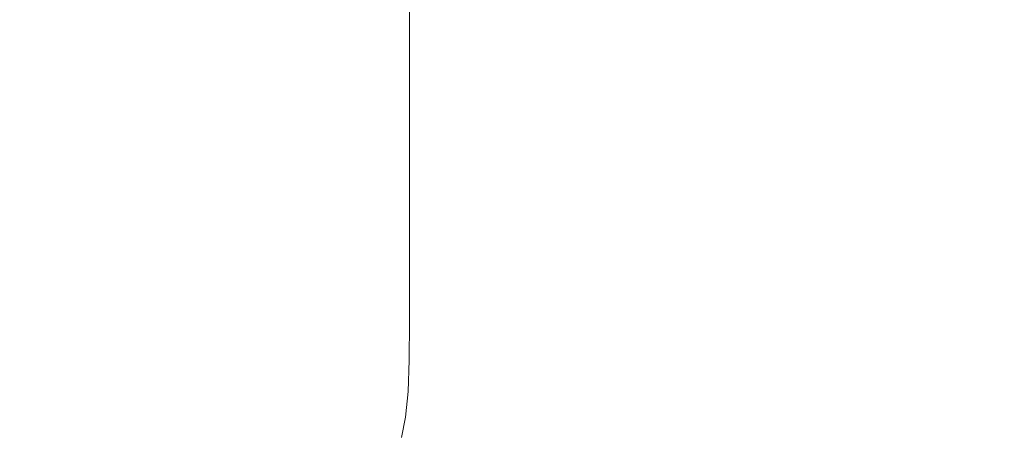
# Model space of a CAD drawing. Extents: x -211 to 219, y -235 to 0.
# Drawn here: x 186 to 208, y -220 to -211 of the extents above; entities that cross this region are included whole.
import ezdxf

# ---------------------------------------------------------------- set-up
doc = ezdxf.new("R2010")
doc.units = 0
doc.header["$LTSCALE"] = 500
doc.header["$MEASUREMENT"] = 0
doc.layers.add('NOVOTERM_CERAMIKA', color=7, linetype='Continuous')

msp = doc.modelspace()

# ---------------------------------------------------------------- linework, layer by layer
at = {"layer": 'NOVOTERM_CERAMIKA', "lineweight": 0}
for points, invisible_edges in [([(203.934, -211.415, 1.74), (201.749, -210.297, 1.74), (201.749, -208.992, 1.74), (203.934, -210.094, 1.74)], 15), ([(203.934, -208.93, 1.74), (206.011, -209.964, 1.74), (206.011, -211.141, 1.74), (203.934, -210.094, 1.74)], 15), ([(206.011, -208.928, 1.74), (207.953, -209.885, 1.74), (207.953, -210.931, 1.74), (206.011, -209.964, 1.74)], 15), ([(201.749, -211.716, 1.74), (199.483, -210.539, 1.74), (199.483, -209.138, 1.74), (201.749, -210.297, 1.74)], 15), ([(199.483, -212.009, 1.74), (197.163, -210.785, 1.74), (197.163, -209.334, 1.74), (199.483, -210.539, 1.74)], 15), ([(197.163, -212.263, 1.74), (194.816, -211.004, 1.74), (194.816, -209.546, 1.74), (197.163, -210.785, 1.74)], 13), ([(203.934, -211.415, 1.74), (203.934, -210.094, 1.74), (206.011, -211.141, 1.74), (206.011, -212.478, 1.74)], 15), ([(206.011, -209.964, 1.74), (207.953, -210.931, 1.74), (207.953, -212.121, 1.74), (206.011, -211.141, 1.74)], 15), ([(203.934, -212.851, 1.74), (201.749, -211.716, 1.74), (201.749, -210.297, 1.74), (203.934, -211.415, 1.74)], 15), ([(189.086, -211.158, 53.806), (190.094, -210.558, 53.761), (186.2, -210.539, 53.64), (184.497, -211.15, 53.723)], 15), ([(192.364, -211.166, 53.864), (192.918, -210.572, 53.842), (190.094, -210.558, 53.761), (189.086, -211.158, 53.806)], 15), ([(194.697, -211.174, 53.903), (194.975, -210.58, 53.892), (192.918, -210.572, 53.842), (192.364, -211.166, 53.864)], 15), ([(201.749, -213.205, 1.74), (199.483, -212.009, 1.74), (199.483, -210.539, 1.74), (201.749, -211.716, 1.74)], 15), ([(194.697, -211.174, 53.903), (196.454, -211.178, 53.927), (196.565, -210.585, 53.922), (194.975, -210.58, 53.892)], 15), ([(196.454, -211.178, 53.927), (197.82, -211.18, 53.939), (197.848, -210.587, 53.937), (196.565, -210.585, 53.922)], 15), ([(199.483, -213.507, 1.74), (197.163, -212.263, 1.74), (197.163, -210.785, 1.74), (199.483, -212.009, 1.74)], 15), ([(197.82, -211.18, 53.939), (198.982, -211.181, 53.943), (198.982, -210.588, 53.943), (197.848, -210.587, 53.937)], 15), ([(198.982, -211.181, 53.943), (200.124, -211.181, 53.943), (200.124, -210.588, 53.943), (198.982, -210.588, 53.943)], 15), ([(201.434, -211.181, 53.943), (201.434, -210.588, 53.943), (200.124, -210.588, 53.943), (200.124, -211.181, 53.943)], 15), ([(202.87, -211.181, 53.943), (202.87, -210.588, 53.943), (201.434, -210.588, 53.943), (201.434, -211.181, 53.943)], 15), ([(204.392, -211.181, 53.943), (204.392, -210.588, 53.943), (202.87, -210.588, 53.943), (202.87, -211.181, 53.943)], 15), ([(205.959, -211.181, 53.943), (205.959, -210.588, 53.943), (204.392, -210.588, 53.943), (204.392, -211.181, 53.943)], 15), ([(205.959, -211.181, 53.943), (207.53, -211.181, 53.943), (207.53, -210.588, 53.943), (205.959, -210.588, 53.943)], 15), ([(207.53, -211.181, 53.943), (209.065, -211.181, 53.943), (209.065, -210.588, 53.943), (207.53, -210.588, 53.943)], 15), ([(188.31, -211.798, 53.85), (189.086, -211.158, 53.806), (184.497, -211.15, 53.723), (183.319, -211.8, 53.806)], 15), ([(191.905, -211.801, 53.887), (192.364, -211.166, 53.864), (189.086, -211.158, 53.806), (188.31, -211.798, 53.85)], 15), ([(194.468, -211.807, 53.915), (194.697, -211.174, 53.903), (192.364, -211.166, 53.864), (191.905, -211.801, 53.887)], 15), ([(194.468, -211.807, 53.915), (196.362, -211.81, 53.932), (196.454, -211.178, 53.927), (194.697, -211.174, 53.903)], 15), ([(197.163, -212.263, 1.74), (197.163, -213.727, 1.74), (194.816, -212.449, 1.74), (194.816, -211.004, 1.74)], 11), ([(196.362, -211.81, 53.932), (197.797, -211.812, 53.94), (197.82, -211.18, 53.939), (196.454, -211.178, 53.927)], 15), ([(197.797, -211.812, 53.94), (198.982, -211.812, 53.943), (198.982, -211.181, 53.943), (197.82, -211.18, 53.939)], 15), ([(198.982, -211.812, 53.943), (200.124, -211.812, 53.943), (200.124, -211.181, 53.943), (198.982, -211.181, 53.943)], 15), ([(201.434, -211.812, 53.943), (201.434, -211.181, 53.943), (200.124, -211.181, 53.943), (200.124, -211.812, 53.943)], 15), ([(202.87, -211.812, 53.943), (202.87, -211.181, 53.943), (201.434, -211.181, 53.943), (201.434, -211.812, 53.943)], 15), ([(204.392, -211.812, 53.943), (204.392, -211.181, 53.943), (202.87, -211.181, 53.943), (202.87, -211.812, 53.943)], 15), ([(205.959, -211.812, 53.943), (205.959, -211.181, 53.943), (204.392, -211.181, 53.943), (204.392, -211.812, 53.943)], 15), ([(205.959, -211.812, 53.943), (207.53, -211.812, 53.943), (207.53, -211.181, 53.943), (205.959, -211.181, 53.943)], 15), ([(206.011, -212.478, 1.74), (206.011, -211.141, 1.74), (207.953, -212.121, 1.74), (207.953, -213.472, 1.74)], 15), ([(207.53, -211.812, 53.943), (209.065, -211.812, 53.943), (209.065, -211.181, 53.943), (207.53, -211.181, 53.943)], 15), ([(203.934, -212.851, 1.74), (203.934, -211.415, 1.74), (206.011, -212.478, 1.74), (206.011, -213.93, 1.74)], 15), ([(187.728, -212.493, 53.887), (188.31, -211.798, 53.85), (183.319, -211.8, 53.806), (182.51, -212.496, 53.864)], 15), ([(191.544, -212.494, 53.909), (191.905, -211.801, 53.887), (188.31, -211.798, 53.85), (187.728, -212.493, 53.887)], 15), ([(194.287, -212.498, 53.926), (194.468, -211.807, 53.915), (191.905, -211.801, 53.887), (191.544, -212.494, 53.909)], 15), ([(194.287, -212.498, 53.926), (196.29, -212.5, 53.936), (196.362, -211.81, 53.932), (194.468, -211.807, 53.915)], 15), ([(196.29, -212.5, 53.936), (197.779, -212.501, 53.941), (197.797, -211.812, 53.94), (196.362, -211.81, 53.932)], 15), ([(197.779, -212.501, 53.941), (198.982, -212.501, 53.943), (198.982, -211.812, 53.943), (197.797, -211.812, 53.94)], 15), ([(198.982, -212.501, 53.943), (200.124, -212.501, 53.943), (200.124, -211.812, 53.943), (198.982, -211.812, 53.943)], 15), ([(201.434, -212.501, 53.943), (201.434, -211.812, 53.943), (200.124, -211.812, 53.943), (200.124, -212.501, 53.943)], 15), ([(202.87, -212.501, 53.943), (202.87, -211.812, 53.943), (201.434, -211.812, 53.943), (201.434, -212.501, 53.943)], 15), ([(203.934, -214.359, 1.74), (201.749, -213.205, 1.74), (201.749, -211.716, 1.74), (203.934, -212.851, 1.74)], 15), ([(204.392, -212.501, 53.943), (204.392, -211.812, 53.943), (202.87, -211.812, 53.943), (202.87, -212.501, 53.943)], 15), ([(205.959, -212.501, 53.943), (205.959, -211.812, 53.943), (204.392, -211.812, 53.943), (204.392, -212.501, 53.943)], 15), ([(205.959, -212.501, 53.943), (207.53, -212.501, 53.943), (207.53, -211.812, 53.943), (205.959, -211.812, 53.943)], 15), ([(207.53, -212.501, 53.943), (209.065, -212.501, 53.943), (209.065, -211.812, 53.943), (207.53, -211.812, 53.943)], 15), ([(201.749, -214.722, 1.74), (199.483, -213.507, 1.74), (199.483, -212.009, 1.74), (201.749, -213.205, 1.74)], 15), ([(199.483, -213.507, 1.74), (199.483, -214.99, 1.74), (197.163, -213.727, 1.74), (197.163, -212.263, 1.74)], 15), ([(197.163, -213.727, 1.74), (197.163, -215.135, 1.74), (194.816, -213.838, 1.74), (194.816, -212.449, 1.74)], 11), ([(187.325, -213.262, 53.915), (187.728, -212.493, 53.887), (182.51, -212.496, 53.864), (181.99, -213.264, 53.903)], 15), ([(191.284, -213.263, 53.926), (191.544, -212.494, 53.909), (187.728, -212.493, 53.887), (187.325, -213.262, 53.915)], 15), ([(194.157, -213.264, 53.934), (194.287, -212.498, 53.926), (191.544, -212.494, 53.909), (191.284, -213.263, 53.926)], 15), ([(194.157, -213.264, 53.934), (196.238, -213.265, 53.939), (196.29, -212.5, 53.936), (194.287, -212.498, 53.926)], 15), ([(196.238, -213.265, 53.939), (197.766, -213.266, 53.942), (197.779, -212.501, 53.941), (196.29, -212.5, 53.936)], 15), ([(197.766, -213.266, 53.942), (198.982, -213.266, 53.943), (198.982, -212.501, 53.943), (197.779, -212.501, 53.941)], 15), ([(198.982, -213.266, 53.943), (200.124, -213.266, 53.943), (200.124, -212.501, 53.943), (198.982, -212.501, 53.943)], 15), ([(201.434, -213.266, 53.943), (201.434, -212.501, 53.943), (200.124, -212.501, 53.943), (200.124, -213.266, 53.943)], 15), ([(202.87, -213.266, 53.943), (202.87, -212.501, 53.943), (201.434, -212.501, 53.943), (201.434, -213.266, 53.943)], 15), ([(204.392, -213.266, 53.943), (204.392, -212.501, 53.943), (202.87, -212.501, 53.943), (202.87, -213.266, 53.943)], 15), ([(205.959, -213.266, 53.943), (205.959, -212.501, 53.943), (204.392, -212.501, 53.943), (204.392, -213.266, 53.943)], 15), ([(205.959, -213.266, 53.943), (207.53, -213.266, 53.943), (207.53, -212.501, 53.943), (205.959, -212.501, 53.943)], 15), ([(206.011, -213.93, 1.74), (206.011, -212.478, 1.74), (207.953, -213.472, 1.74), (207.953, -214.939, 1.74)], 15), ([(207.53, -213.266, 53.943), (209.065, -213.266, 53.943), (209.065, -212.501, 53.943), (207.53, -212.501, 53.943)], 15), ([(203.934, -214.359, 1.74), (203.934, -212.851, 1.74), (206.011, -213.93, 1.74), (206.011, -215.455, 1.74)], 15), ([(187.325, -213.262, 53.915), (181.99, -213.264, 53.903), (181.678, -214.125, 53.927), (187.083, -214.124, 53.932)], 15), ([(191.284, -213.263, 53.926), (187.325, -213.262, 53.915), (187.083, -214.124, 53.932), (191.128, -214.125, 53.936)], 15), ([(194.157, -213.264, 53.934), (191.284, -213.263, 53.926), (191.128, -214.125, 53.936), (194.079, -214.125, 53.939)], 15), ([(194.157, -213.264, 53.934), (194.079, -214.125, 53.939), (196.207, -214.126, 53.941), (196.238, -213.265, 53.939)], 15), ([(196.238, -213.265, 53.939), (196.207, -214.126, 53.941), (197.758, -214.126, 53.942), (197.766, -213.266, 53.942)], 15), ([(197.766, -213.266, 53.942), (197.758, -214.126, 53.942), (198.982, -214.126, 53.943), (198.982, -213.266, 53.943)], 15), ([(198.982, -213.266, 53.943), (198.982, -214.126, 53.943), (200.124, -214.126, 53.943), (200.124, -213.266, 53.943)], 15), ([(201.434, -213.266, 53.943), (200.124, -213.266, 53.943), (200.124, -214.126, 53.943), (201.434, -214.126, 53.943)], 15), ([(202.87, -213.266, 53.943), (201.434, -213.266, 53.943), (201.434, -214.126, 53.943), (202.87, -214.126, 53.943)], 15), ([(203.934, -215.894, 1.74), (201.749, -214.722, 1.74), (201.749, -213.205, 1.74), (203.934, -214.359, 1.74)], 15), ([(204.392, -213.266, 53.943), (202.87, -213.266, 53.943), (202.87, -214.126, 53.943), (204.392, -214.126, 53.943)], 15), ([(205.959, -213.266, 53.943), (204.392, -213.266, 53.943), (204.392, -214.126, 53.943), (205.959, -214.126, 53.943)], 15), ([(205.959, -213.266, 53.943), (205.959, -214.126, 53.943), (207.53, -214.126, 53.943), (207.53, -213.266, 53.943)], 15), ([(207.53, -213.266, 53.943), (207.53, -214.126, 53.943), (209.065, -214.126, 53.943), (209.065, -213.266, 53.943)], 15), ([(201.749, -214.722, 1.74), (201.749, -216.224, 1.74), (199.483, -214.99, 1.74), (199.483, -213.507, 1.74)], 15), ([(199.483, -214.99, 1.74), (199.483, -216.417, 1.74), (197.163, -215.135, 1.74), (197.163, -213.727, 1.74)], 15), ([(197.163, -215.135, 1.74), (197.163, -216.446, 1.74), (194.816, -215.131, 1.74), (194.816, -213.838, 1.74)], 11), ([(206.011, -215.455, 1.74), (206.011, -213.93, 1.74), (207.953, -214.939, 1.74), (207.953, -216.48, 1.74)], 15), ([(187.083, -214.124, 53.932), (181.678, -214.125, 53.927), (181.522, -215.099, 53.939), (186.963, -215.099, 53.94)], 15), ([(191.128, -214.125, 53.936), (187.083, -214.124, 53.932), (186.963, -215.099, 53.94), (191.05, -215.099, 53.941)], 15), ([(194.079, -214.125, 53.939), (191.128, -214.125, 53.936), (191.05, -215.099, 53.941), (194.04, -215.099, 53.942)], 15), ([(194.079, -214.125, 53.939), (194.04, -215.099, 53.942), (196.191, -215.1, 53.942), (196.207, -214.126, 53.941)], 15), ([(196.207, -214.126, 53.941), (196.191, -215.1, 53.942), (197.755, -215.1, 53.942), (197.758, -214.126, 53.942)], 15), ([(197.758, -214.126, 53.942), (197.755, -215.1, 53.942), (198.982, -215.1, 53.943), (198.982, -214.126, 53.943)], 15), ([(198.982, -214.126, 53.943), (198.982, -215.1, 53.943), (200.124, -215.1, 53.943), (200.124, -214.126, 53.943)], 15), ([(201.434, -214.126, 53.943), (200.124, -214.126, 53.943), (200.124, -215.1, 53.943), (201.434, -215.1, 53.943)], 15), ([(202.87, -214.126, 53.943), (201.434, -214.126, 53.943), (201.434, -215.1, 53.943), (202.87, -215.1, 53.943)], 15), ([(204.392, -214.126, 53.943), (202.87, -214.126, 53.943), (202.87, -215.1, 53.943), (204.392, -215.1, 53.943)], 15), ([(205.959, -214.126, 53.943), (204.392, -214.126, 53.943), (204.392, -215.1, 53.943), (205.959, -215.1, 53.943)], 15), ([(205.959, -214.126, 53.943), (205.959, -215.1, 53.943), (207.53, -215.1, 53.943), (207.53, -214.126, 53.943)], 15), ([(207.53, -214.126, 53.943), (207.53, -215.1, 53.943), (209.065, -215.1, 53.943), (209.065, -214.126, 53.943)], 15), ([(203.934, -215.894, 1.74), (203.934, -214.359, 1.74), (206.011, -215.455, 1.74), (206.011, -217.008, 1.74)], 15), ([(203.934, -215.894, 1.74), (203.934, -217.414, 1.74), (201.749, -216.224, 1.74), (201.749, -214.722, 1.74)], 15), ([(201.749, -216.224, 1.74), (201.749, -217.669, 1.74), (199.483, -216.417, 1.74), (199.483, -214.99, 1.74)], 15), ([(186.963, -215.099, 53.94), (181.522, -215.099, 53.939), (181.47, -216.206, 53.943), (186.922, -216.206, 53.943)], 15), ([(191.05, -215.099, 53.941), (186.963, -215.099, 53.94), (186.922, -216.206, 53.943), (191.024, -216.206, 53.943)], 15), ([(194.04, -215.099, 53.942), (191.05, -215.099, 53.941), (191.024, -216.206, 53.943), (194.027, -216.206, 53.943)], 15), ([(194.04, -215.099, 53.942), (194.027, -216.206, 53.943), (196.186, -216.206, 53.943), (196.191, -215.1, 53.942)], 15), ([(197.163, -216.446, 1.74), (197.163, -217.618, 1.74), (194.816, -216.287, 1.74), (194.816, -215.131, 1.74)], 11), ([(196.191, -215.1, 53.942), (196.186, -216.206, 53.943), (197.753, -216.206, 53.943), (197.755, -215.1, 53.942)], 15), ([(199.483, -216.417, 1.74), (199.483, -217.745, 1.74), (197.163, -216.446, 1.74), (197.163, -215.135, 1.74)], 15), ([(197.755, -215.1, 53.942), (197.753, -216.206, 53.943), (198.982, -216.206, 53.943), (198.982, -215.1, 53.943)], 15), ([(198.982, -215.1, 53.943), (198.982, -216.206, 53.943), (200.124, -216.206, 53.943), (200.124, -215.1, 53.943)], 15), ([(201.434, -215.1, 53.943), (200.124, -215.1, 53.943), (200.124, -216.206, 53.943), (201.434, -216.206, 53.943)], 15), ([(202.87, -215.1, 53.943), (201.434, -215.1, 53.943), (201.434, -216.206, 53.943), (202.87, -216.206, 53.943)], 15), ([(204.392, -215.1, 53.943), (202.87, -215.1, 53.943), (202.87, -216.206, 53.943), (204.392, -216.206, 53.943)], 15), ([(205.959, -215.1, 53.943), (204.392, -215.1, 53.943), (204.392, -216.206, 53.943), (205.959, -216.206, 53.943)], 15), ([(205.959, -215.1, 53.943), (205.959, -216.206, 53.943), (207.53, -216.206, 53.943), (207.53, -215.1, 53.943)], 15), ([(207.53, -215.1, 53.943), (207.53, -216.206, 53.943), (209.065, -216.206, 53.943), (209.065, -215.1, 53.943)], 15), ([(206.011, -217.008, 1.74), (206.011, -215.455, 1.74), (207.953, -216.48, 1.74), (207.953, -218.049, 1.74)], 15), ([(203.934, -215.894, 1.74), (206.011, -217.008, 1.74), (206.011, -218.546, 1.74), (203.934, -217.414, 1.74)], 15), ([(186.922, -216.206, 53.943), (181.47, -216.206, 53.943), (181.47, -217.463, 53.943), (186.922, -217.463, 53.943)], 15), ([(191.024, -216.206, 53.943), (186.922, -216.206, 53.943), (186.922, -217.463, 53.943), (191.024, -217.463, 53.943)], 15), ([(194.027, -216.206, 53.943), (191.024, -216.206, 53.943), (191.024, -217.463, 53.943), (194.027, -217.463, 53.943)], 15), ([(194.027, -216.206, 53.943), (194.027, -217.463, 53.943), (196.186, -217.463, 53.943), (196.186, -216.206, 53.943)], 15), ([(196.186, -216.206, 53.943), (196.186, -217.463, 53.943), (197.753, -217.463, 53.943), (197.753, -216.206, 53.943)], 15), ([(197.753, -216.206, 53.943), (197.753, -217.463, 53.943), (198.982, -217.463, 53.943), (198.982, -216.206, 53.943)], 15), ([(198.982, -216.206, 53.943), (198.982, -217.463, 53.943), (200.124, -217.463, 53.943), (200.124, -216.206, 53.943)], 15), ([(201.434, -216.206, 53.943), (200.124, -216.206, 53.943), (200.124, -217.463, 53.943), (201.434, -217.463, 53.943)], 15), ([(202.87, -216.206, 53.943), (201.434, -216.206, 53.943), (201.434, -217.463, 53.943), (202.87, -217.463, 53.943)], 15), ([(203.934, -217.414, 1.74), (203.934, -218.877, 1.74), (201.749, -217.669, 1.74), (201.749, -216.224, 1.74)], 15), ([(204.392, -216.206, 53.943), (202.87, -216.206, 53.943), (202.87, -217.463, 53.943), (204.392, -217.463, 53.943)], 15), ([(205.959, -216.206, 53.943), (204.392, -216.206, 53.943), (204.392, -217.463, 53.943), (205.959, -217.463, 53.943)], 15), ([(205.959, -216.206, 53.943), (205.959, -217.463, 53.943), (207.53, -217.463, 53.943), (207.53, -216.206, 53.943)], 15), ([(207.53, -216.206, 53.943), (207.53, -217.463, 53.943), (209.065, -217.463, 53.943), (209.065, -216.206, 53.943)], 15), ([(197.163, -218.609, 1.74), (194.816, -217.266, 1.74), (194.816, -216.287, 1.74), (197.163, -217.618, 1.74)], 13), ([(199.483, -217.745, 1.74), (199.483, -218.933, 1.74), (197.163, -217.618, 1.74), (197.163, -216.446, 1.74)], 15), ([(201.749, -217.669, 1.74), (201.749, -219.014, 1.74), (199.483, -217.745, 1.74), (199.483, -216.417, 1.74)], 15), ([(206.011, -217.008, 1.74), (207.953, -218.049, 1.74), (207.953, -219.603, 1.74), (206.011, -218.546, 1.74)], 15), ([(197.155, -219.437, 1.74), (194.808, -218.083, 1.74), (194.816, -217.266, 1.74), (197.163, -218.609, 1.74)], 13), ([(186.922, -218.891, 53.943), (186.922, -217.463, 53.943), (181.47, -217.463, 53.943), (181.47, -218.891, 53.943)], 15), ([(191.024, -218.891, 53.943), (191.024, -217.463, 53.943), (186.922, -217.463, 53.943), (186.922, -218.891, 53.943)], 15), ([(194.027, -218.891, 53.943), (194.027, -217.463, 53.943), (191.024, -217.463, 53.943), (191.024, -218.891, 53.943)], 15), ([(194.027, -218.891, 53.943), (196.186, -218.891, 53.943), (196.186, -217.463, 53.943), (194.027, -217.463, 53.943)], 15), ([(196.186, -218.891, 53.943), (197.753, -218.891, 53.943), (197.753, -217.463, 53.943), (196.186, -217.463, 53.943)], 15), ([(197.753, -218.891, 53.943), (198.982, -218.891, 53.943), (198.982, -217.463, 53.943), (197.753, -217.463, 53.943)], 15), ([(198.982, -218.891, 53.943), (200.124, -218.891, 53.943), (200.124, -217.463, 53.943), (198.982, -217.463, 53.943)], 15), ([(201.434, -218.891, 53.943), (201.434, -217.463, 53.943), (200.124, -217.463, 53.943), (200.124, -218.891, 53.943)], 15), ([(202.87, -218.891, 53.943), (202.87, -217.463, 53.943), (201.434, -217.463, 53.943), (201.434, -218.891, 53.943)], 15), ([(204.392, -218.891, 53.943), (204.392, -217.463, 53.943), (202.87, -217.463, 53.943), (202.87, -218.891, 53.943)], 15), ([(203.934, -217.414, 1.74), (206.011, -218.546, 1.74), (206.011, -220.025, 1.74), (203.934, -218.877, 1.74)], 15), ([(205.959, -218.891, 53.943), (205.959, -217.463, 53.943), (204.392, -217.463, 53.943), (204.392, -218.891, 53.943)], 15), ([(205.959, -218.891, 53.943), (207.53, -218.891, 53.943), (207.53, -217.463, 53.943), (205.959, -217.463, 53.943)], 15), ([(207.53, -218.891, 53.943), (209.065, -218.891, 53.943), (209.065, -217.463, 53.943), (207.53, -217.463, 53.943)], 15), ([(199.483, -219.937, 1.74), (197.163, -218.609, 1.74), (197.163, -217.618, 1.74), (199.483, -218.933, 1.74)], 15), ([(203.934, -218.877, 1.74), (203.934, -220.238, 1.74), (201.749, -219.014, 1.74), (201.749, -217.669, 1.74)], 15), ([(201.749, -219.014, 1.74), (201.749, -220.217, 1.74), (199.483, -218.933, 1.74), (199.483, -217.745, 1.74)], 15), ([(197.128, -220.119, 1.74), (194.782, -218.755, 1.74), (194.808, -218.083, 1.74), (197.155, -219.437, 1.74)], 13), ([(206.011, -218.546, 1.74), (207.953, -219.603, 1.74), (207.953, -221.098, 1.74), (206.011, -220.025, 1.74)], 15), ([(197.076, -220.671, 1.74), (194.73, -219.3, 1.74), (194.782, -218.755, 1.74), (197.128, -220.119, 1.74)], 13), ([(199.474, -220.777, 1.74), (197.155, -219.437, 1.74), (197.163, -218.609, 1.74), (199.483, -219.937, 1.74)], 15), ([(186.922, -220.442, 53.943), (186.922, -218.891, 53.943), (181.47, -218.891, 53.943), (181.47, -220.442, 53.943)], 15), ([(191.024, -220.442, 53.943), (191.024, -218.891, 53.943), (186.922, -218.891, 53.943), (186.922, -220.442, 53.943)], 15), ([(194.027, -220.442, 53.943), (194.027, -218.891, 53.943), (191.024, -218.891, 53.943), (191.024, -220.442, 53.943)], 15), ([(194.027, -220.442, 53.943), (196.186, -220.442, 53.943), (196.186, -218.891, 53.943), (194.027, -218.891, 53.943)], 15), ([(196.186, -220.442, 53.943), (197.753, -220.442, 53.943), (197.753, -218.891, 53.943), (196.186, -218.891, 53.943)], 15), ([(197.753, -220.442, 53.943), (198.982, -220.442, 53.943), (198.982, -218.891, 53.943), (197.753, -218.891, 53.943)], 15), ([(198.982, -220.442, 53.943), (200.124, -220.442, 53.943), (200.124, -218.891, 53.943), (198.982, -218.891, 53.943)], 15), ([(201.749, -221.235, 1.74), (199.483, -219.937, 1.74), (199.483, -218.933, 1.74), (201.749, -220.217, 1.74)], 15), ([(201.434, -220.442, 53.943), (201.434, -218.891, 53.943), (200.124, -218.891, 53.943), (200.124, -220.442, 53.943)], 15), ([(202.87, -220.442, 53.943), (202.87, -218.891, 53.943), (201.434, -218.891, 53.943), (201.434, -220.442, 53.943)], 15), ([(204.392, -220.442, 53.943), (204.392, -218.891, 53.943), (202.87, -218.891, 53.943), (202.87, -220.442, 53.943)], 15), ([(203.934, -218.877, 1.74), (206.011, -220.025, 1.74), (206.011, -221.402, 1.74), (203.934, -220.238, 1.74)], 15), ([(205.959, -220.442, 53.943), (205.959, -218.891, 53.943), (204.392, -218.891, 53.943), (204.392, -220.442, 53.943)], 15), ([(205.959, -220.442, 53.943), (207.53, -220.442, 53.943), (207.53, -218.891, 53.943), (205.959, -218.891, 53.943)], 15), ([(207.53, -220.442, 53.943), (209.065, -220.442, 53.943), (209.065, -218.891, 53.943), (207.53, -218.891, 53.943)], 15), ([(203.934, -220.238, 1.74), (203.934, -221.456, 1.74), (201.749, -220.217, 1.74), (201.749, -219.014, 1.74)], 15), ([(197.076, -220.671, 1.74), (196.989, -221.111, 1.74), (194.644, -219.734, 1.74), (194.73, -219.3, 1.74)], 11), ([(199.448, -221.467, 1.74), (197.128, -220.119, 1.74), (197.155, -219.437, 1.74), (199.474, -220.777, 1.74)], 15)]:
    msp.add_3dface(points, dxfattribs=dict(at, invisible_edges=invisible_edges))

doc.saveas('drawing.dxf')
